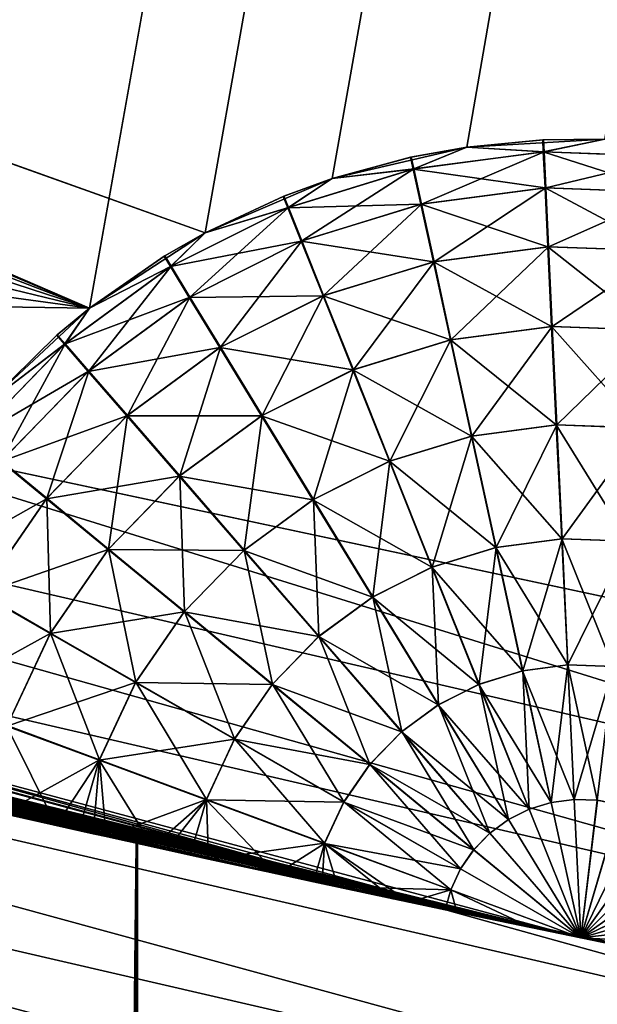
# Model space of a CAD drawing. Extents: x -23 to 23, y -132 to 23.
# Drawn here: x -5 to -5, y -22 to -21 of the extents above; entities that cross this region are included whole.
import ezdxf

# ---------------------------------------------------------------- set-up
doc = ezdxf.new("R2010")
doc.units = 0
doc.header["$MEASUREMENT"] = 0
for name, color, linetype in [('L1', 7, 'Continuous'), ('L4', 7, 'Continuous'), ('L5', 7, 'Continuous')]:
    doc.layers.add(name, color=color, linetype=linetype)

msp = doc.modelspace()

# ---------------------------------------------------------------- linework, layer by layer
at = {"layer": 'L1', "color": 7}
for points in [[(-7.179811, -21.32362, 86.4477), (-6.2029, -21.628, 87.39233), (-4.594156, -22.0259, 80.12562)], [(-4.594156, -22.0259, 80.12562), (-6.2029, -21.628, 72.60767), (-7.179811, -21.32362, 86.4477)], [(-4.594156, -22.0259, 80.12562), (-6.2029, -21.628, 87.39233), (-5.535688, -21.80832, 87.90434)], [(-4.594156, -22.0259, 80.12562), (-5.535197, -21.80844, 72.09531), (-6.2029, -21.628, 72.60767)], [(-5.436039, -83.45182, 87.97321), (-4.825, -21.97648, 88.35715), (-5.535688, -21.80832, 87.90434)], [(-4.594156, -22.0259, 80.12562), (-5.535688, -21.80832, 87.90434), (-4.825, -21.97648, 88.35715)], [(-5.436039, -83.45182, 72.0268), (-5.535197, -21.80844, 72.09531), (-4.825844, -21.9763, 71.64334)], [(-4.825844, -21.9763, 71.64334), (-5.535197, -21.80844, 72.09531), (-4.594156, -22.0259, 80.12562)], [(-5.436039, -83.45182, 72.0268), (-4.825844, -21.9763, 71.64334), (-4.825, -83.45182, 71.64286)], [(-4.825, -83.45182, 88.35715), (-4.825, -21.97648, 88.35715), (-5.436039, -83.45182, 87.97321)], [(-4.825, -83.45182, 71.64286), (-4.825844, -21.9763, 71.64334), (-4.361959, -22.07306, 71.39211)], [(-4.361959, -22.07306, 71.39211), (-4.825844, -21.9763, 71.64334), (-4.594156, -22.0259, 80.12562)], [(-4.825, -83.45182, 88.35715), (-4.361959, -22.07306, 88.60789), (-4.825, -21.97648, 88.35715)], [(-4.361959, -22.07306, 88.60789), (-4.594156, -22.0259, 80.12562), (-4.825, -21.97648, 88.35715)], [(-4.361959, -22.07306, 88.60789), (-4.361959, -22.07306, 71.39211), (-4.594156, -22.0259, 80.12562)], [(-4.825, -83.45182, 71.64286), (-4.361959, -22.07306, 71.39211), (-4.186978, -83.45182, 71.30565)], [(-4.186978, -83.45182, 88.69435), (-4.361959, -22.07306, 88.60789), (-4.825, -83.45182, 88.35715)]]:
    msp.add_3dface(points, dxfattribs=at)
at = {"layer": 'L4', "color": 7}
for points in [[(-6.763074, -21.8236, 102.9256), (-8.382646, -21.25689, 102.9281), (0, 0.101537, 103.0213)], [(0, 0.101537, 103.0213), (-5.10568, -22.2677, 102.9237), (-6.763074, -21.8236, 102.9256)], [(0, 0.101537, 103.0213), (-3.419733, -22.58669, 102.9223), (-5.10568, -22.2677, 102.9237)], [(-5.830652, -21.51593, 132.4312), (-4.479547, -14.18303, 132.7388), (-6.718085, -21.25524, 132.4324)], [(-5.830652, -21.51593, 132.4312), (-3.382866, -14.4844, 132.7375), (-4.479547, -14.18303, 132.7388)], [(-5.073367, -21.70721, 132.4304), (-3.382866, -14.4844, 132.7375), (-5.830652, -21.51593, 132.4312)], [(-5.073367, -21.70721, 132.4304), (-4.188772, -21.89535, 132.4296), (-3.382866, -14.4844, 132.7375)], [(-5.873367, -21.6732, 132.3954), (-4.219458, -22.0554, 132.3938), (-5.852396, -21.59602, 132.4202)], [(-5.852396, -21.59602, 132.4202), (-4.219458, -22.0554, 132.3938), (-4.204393, -21.97685, 132.4185)], [(-5.852396, -21.59602, 132.4202), (-4.204393, -21.97685, 132.4185), (-5.073367, -21.70721, 132.4304)], [(-5.892977, -21.74531, 132.3577), (-4.233546, -22.12878, 132.356), (-5.873367, -21.6732, 132.3954)], [(-5.873367, -21.6732, 132.3954), (-4.233546, -22.12878, 132.356), (-4.219458, -22.0554, 132.3938)], [(-5.073367, -21.70721, 132.4304), (-4.204393, -21.97685, 132.4185), (-4.188772, -21.89535, 132.4296)], [(-5.910675, -21.81032, 132.308), (-4.246261, -22.19495, 132.3063), (-5.892977, -21.74531, 132.3577)], [(-5.892977, -21.74531, 132.3577), (-4.246261, -22.19495, 132.3063), (-4.233546, -22.12878, 132.356)], [(-5.925966, -21.86642, 132.2477), (-4.257246, -22.25204, 132.246), (-5.910675, -21.81032, 132.308)], [(-5.910675, -21.81032, 132.308), (-4.257246, -22.25204, 132.246), (-4.246261, -22.19495, 132.3063)], [(-5.938422, -21.91202, 132.1786), (-4.266195, -22.29845, 132.1769), (-5.925966, -21.86642, 132.2477)], [(-5.925966, -21.86642, 132.2477), (-4.266195, -22.29845, 132.1769), (-4.257246, -22.25204, 132.246)], [(-5.947692, -21.94585, 132.1026), (-4.272854, -22.33289, 132.1009), (-5.938422, -21.91202, 132.1786)], [(-5.938422, -21.91202, 132.1786), (-4.272854, -22.33289, 132.1009), (-4.266195, -22.29845, 132.1769)], [(-5.953517, -21.96697, 132.0218), (-4.277039, -22.35438, 132.0201), (-5.947692, -21.94585, 132.1026)], [(-5.947692, -21.94585, 132.1026), (-4.277039, -22.35438, 132.0201), (-4.272854, -22.33289, 132.1009)], [(-5.955734, -21.97478, 131.9385), (-4.807596, -22.25449, 131.9372), (-5.953517, -21.96697, 132.0218)], [(-5.953517, -21.96697, 132.0218), (-4.807596, -22.25449, 131.9372), (-4.277039, -22.35438, 132.0201)], [(-5.172426, -22.56146, 103.2277), (-4.807596, -22.25449, 131.9372), (-5.955734, -21.97478, 131.9385)]]:
    msp.add_3dface(points, dxfattribs=at)
at = {"layer": 'L5', "color": 7}
for points in [[(-5.824098, -21.22303, 100), (-4.855068, -21.64161, 100), (2.913447, 21.80623, 100)], [(2.913447, 21.80623), (-4.782507, -21.59445), (-5.824098, -21.22303)], [(2.913447, 21.80623, 100), (-4.855068, -21.64161, 100), (-4.782507, -21.59445, 100)], [(2.913447, 21.80623, 100), (-4.782507, -21.59445, 100), (-4.7029, -21.56051, 100)], [(2.913447, 21.80623), (-4.7029, -21.56051), (-4.782507, -21.59445)], [(2.913447, 21.80623, 100), (-4.7029, -21.56051, 100), (-4.618633, -21.5408, 100)], [(-4.618633, -21.5408), (-4.7029, -21.56051), (2.913447, 21.80623)], [(-4.618633, -21.5408, 100), (-4.53223, -21.53592, 100), (2.913447, 21.80623, 100)], [(2.913447, 21.80623), (-4.53223, -21.53592), (-4.618633, -21.5408)], [(-4.855068, -21.64161, 100), (-5.824098, -21.22303, 100), (-5.749505, -21.2669, 100)], [(-5.824098, -21.22303), (-4.782507, -21.59445), (-4.855068, -21.64161)], [(-5.824098, -21.22303), (-4.855068, -21.64161), (-4.91841, -21.70058)], [(-5.749505, -21.2669, 100), (-5.683594, -21.32298, 100), (-4.855068, -21.64161, 100)], [(-4.855068, -21.64161, 100), (-5.683594, -21.32298, 100), (-5.62834, -21.38959, 100)], [(-4.547331, -22.03569, 89), (-4.624979, -22.01953, 89.00633), (-7.088438, -21.35425, 72.84023)], [(-7.088438, -21.35425, 72.84023), (-4.624979, -22.01953, 89.00633), (-4.63233, -22.01798, 89.00759)], [(-7.088438, -21.35425, 72.84023), (-4.63233, -22.01798, 89.00759), (-4.699496, -22.00374, 89.02479)], [(-4.699496, -22.00374, 89.02479), (-4.709265, -22.00166, 89.02817), (-7.088438, -21.35425, 72.84023)], [(-7.088438, -21.35425, 72.84023), (-4.709265, -22.00166, 89.02817), (-4.780385, -21.98631, 89.0604)], [(-7.088438, -21.35425, 72.84023), (-4.780385, -21.98631, 89.0604), (-5.583543, -21.79619, 88.3345)], [(-7.088438, -21.35425, 72.84023), (-6.226426, -21.62132, 71.96064), (-4.547331, -22.03569, 89)], [(-4.855068, -21.64161, 100), (-5.62834, -21.38959, 100), (-5.5854, -21.46473, 100)], [(-5.556058, -21.54614, 100), (-4.855068, -21.64161, 100), (-5.5854, -21.46473, 100)], [(-4.618633, -21.5408, 100), (-4.570687, -21.53624, 89.5), (-4.53223, -21.53592, 100)], [(-4.571118, -21.53626, 70.5), (-4.618633, -21.5408), (-4.53223, -21.53592, 70.5)], [(-4.53223, -21.53592, 70.5), (-4.618633, -21.5408), (-4.53223, -21.53592)], [(-4.618633, -21.5408, 100), (-4.618633, -21.5408, 89.5), (-4.570687, -21.53624, 89.5)], [(-4.570687, -21.53624, 89.5), (-4.618633, -21.5408, 89.5), (-4.570332, -21.54383, 89.41317)], [(-4.618633, -21.5408, 70.5), (-4.618633, -21.5408), (-4.571118, -21.53626, 70.5)], [(-4.618633, -21.5408, 70.5), (-4.571118, -21.53626, 70.5), (-4.570757, -21.54385, 70.58682)], [(-4.571118, -21.53626, 70.5), (-4.53223, -21.53592, 70.5), (-4.570757, -21.54385, 70.58682)], [(-4.570757, -21.54385, 70.58682), (-4.53223, -21.53592, 70.5), (-4.48862, -21.5468, 70.58682)], [(-4.570687, -21.53624, 89.5), (-4.53223, -21.53592, 89.5), (-4.53223, -21.53592, 100)], [(-4.53223, -21.53592, 89.5), (-4.570687, -21.53624, 89.5), (-4.570332, -21.54383, 89.41317)], [(-4.488198, -21.54685, 89.41317), (-4.53223, -21.53592, 89.5), (-4.570332, -21.54383, 89.41317)], [(-4.7029, -21.56051, 100), (-4.653438, -21.54708, 89.5), (-4.618633, -21.5408, 100)], [(-4.653859, -21.54717, 70.5), (-4.7029, -21.56051), (-4.618633, -21.5408, 70.5)], [(-4.618633, -21.5408, 70.5), (-4.7029, -21.56051), (-4.618633, -21.5408)], [(-4.653859, -21.54717, 70.5), (-4.618633, -21.5408, 70.5), (-4.652241, -21.55459, 70.58682)], [(-4.653438, -21.54708, 89.5), (-4.618633, -21.5408, 89.5), (-4.618633, -21.5408, 100)], [(-4.618633, -21.5408, 89.5), (-4.653438, -21.54708, 89.5), (-4.651826, -21.55451, 89.41317)], [(-4.652241, -21.55459, 70.58682), (-4.618633, -21.5408, 70.5), (-4.570757, -21.54385, 70.58682)], [(-4.652241, -21.55459, 70.58682), (-4.570757, -21.54385, 70.58682), (-4.569684, -21.56638, 70.67101)], [(-4.570332, -21.54383, 89.41317), (-4.618633, -21.5408, 89.5), (-4.651826, -21.55451, 89.41317)], [(-4.570332, -21.54383, 89.41317), (-4.651826, -21.55451, 89.41317), (-4.647039, -21.57655, 89.32899)], [(-4.569279, -21.56636, 89.32899), (-4.570332, -21.54383, 89.41317), (-4.647039, -21.57655, 89.32899)], [(-4.570757, -21.54385, 70.58682), (-4.48862, -21.5468, 70.58682), (-4.49131, -21.5692, 70.67101)], [(-4.569684, -21.56638, 70.67101), (-4.570757, -21.54385, 70.58682), (-4.49131, -21.5692, 70.67101)], [(-4.488198, -21.54685, 89.41317), (-4.570332, -21.54383, 89.41317), (-4.569279, -21.56636, 89.32899)], [(-5.541194, -21.6314, 100), (-4.855068, -21.64161, 100), (-5.556058, -21.54614, 100)], [(-4.7029, -21.56051, 100), (-4.7029, -21.56051, 89.5), (-4.653438, -21.54708, 89.5)], [(-4.653438, -21.54708, 89.5), (-4.7029, -21.56051, 89.5), (-4.651826, -21.55451, 89.41317)], [(-4.7029, -21.56051, 70.5), (-4.7029, -21.56051), (-4.653859, -21.54717, 70.5)], [(-4.7029, -21.56051, 70.5), (-4.653859, -21.54717, 70.5), (-4.652241, -21.55459, 70.58682)], [(-4.490907, -21.56925, 89.32899), (-4.488198, -21.54685, 89.41317), (-4.569279, -21.56636, 89.32899)], [(-4.730802, -21.57875, 70.58682), (-4.7029, -21.56051, 70.5), (-4.652241, -21.55459, 70.58682)], [(-4.730802, -21.57875, 70.58682), (-4.652241, -21.55459, 70.58682), (-4.647435, -21.57664, 70.67101)], [(-4.651826, -21.55451, 89.41317), (-4.7029, -21.56051, 89.5), (-4.730408, -21.57859, 89.41317)], [(-4.651826, -21.55451, 89.41317), (-4.730408, -21.57859, 89.41317), (-4.722022, -21.59953, 89.32899)], [(-4.647039, -21.57655, 89.32899), (-4.651826, -21.55451, 89.41317), (-4.722022, -21.59953, 89.32899)], [(-4.647435, -21.57664, 70.67101), (-4.652241, -21.55459, 70.58682), (-4.569684, -21.56638, 70.67101)], [(-4.782507, -21.59445, 100), (-4.733232, -21.57154, 89.5), (-4.7029, -21.56051, 100)], [(-4.733633, -21.5717, 70.5), (-4.782507, -21.59445), (-4.7029, -21.56051, 70.5)], [(-4.7029, -21.56051, 70.5), (-4.782507, -21.59445), (-4.7029, -21.56051)], [(-4.733633, -21.5717, 70.5), (-4.7029, -21.56051, 70.5), (-4.730802, -21.57875, 70.58682)], [(-4.733232, -21.57154, 89.5), (-4.7029, -21.56051, 89.5), (-4.7029, -21.56051, 100)], [(-4.7029, -21.56051, 89.5), (-4.733232, -21.57154, 89.5), (-4.730408, -21.57859, 89.41317)], [(-4.647435, -21.57664, 70.67101), (-4.569684, -21.56638, 70.67101), (-4.567931, -21.60317, 70.75)], [(-4.569279, -21.56636, 89.32899), (-4.647039, -21.57655, 89.32899), (-4.639222, -21.61254, 89.25)], [(-4.567558, -21.60315, 89.25), (-4.569279, -21.56636, 89.32899), (-4.639222, -21.61254, 89.25)], [(-4.569684, -21.56638, 70.67101), (-4.49131, -21.5692, 70.67101), (-4.495701, -21.60577, 70.75)], [(-4.567931, -21.60317, 70.75), (-4.569684, -21.56638, 70.67101), (-4.495701, -21.60577, 70.75)], [(-4.490907, -21.56925, 89.32899), (-4.569279, -21.56636, 89.32899), (-4.567558, -21.60315, 89.25)], [(-4.782507, -21.59445, 100), (-4.782507, -21.59445, 89.5), (-4.733232, -21.57154, 89.5)], [(-4.733232, -21.57154, 89.5), (-4.782507, -21.59445, 89.5), (-4.730408, -21.57859, 89.41317)], [(-4.782507, -21.59445, 70.5), (-4.782507, -21.59445), (-4.733633, -21.5717, 70.5)], [(-4.782507, -21.59445, 70.5), (-4.733633, -21.5717, 70.5), (-4.730802, -21.57875, 70.58682)], [(-4.495331, -21.60581, 89.25), (-4.490907, -21.56925, 89.32899), (-4.567558, -21.60315, 89.25)], [(-4.804252, -21.61563, 70.58682), (-4.782507, -21.59445, 70.5), (-4.730802, -21.57875, 70.58682)], [(-4.804252, -21.61563, 70.58682), (-4.730802, -21.57875, 70.58682), (-4.722397, -21.59968, 70.67101)], [(-4.730408, -21.57859, 89.41317), (-4.782507, -21.59445, 89.5), (-4.80389, -21.61541, 89.41317)], [(-4.730408, -21.57859, 89.41317), (-4.80389, -21.61541, 89.41317), (-4.792137, -21.63466, 89.32899)], [(-4.722022, -21.59953, 89.32899), (-4.730408, -21.57859, 89.41317), (-4.792137, -21.63466, 89.32899)], [(-4.722397, -21.59968, 70.67101), (-4.730802, -21.57875, 70.58682), (-4.647435, -21.57664, 70.67101)], [(-4.722397, -21.59968, 70.67101), (-4.647435, -21.57664, 70.67101), (-4.639587, -21.61262, 70.75)], [(-4.647039, -21.57655, 89.32899), (-4.722022, -21.59953, 89.32899), (-4.708326, -21.63372, 89.25)], [(-4.639222, -21.61254, 89.25), (-4.647039, -21.57655, 89.32899), (-4.708326, -21.63372, 89.25)], [(-4.639587, -21.61262, 70.75), (-4.647435, -21.57664, 70.67101), (-4.567931, -21.60317, 70.75)], [(-4.855068, -21.64161, 100), (-4.807848, -21.60892, 89.5), (-4.782507, -21.59445, 100)], [(-4.808215, -21.60915, 70.5), (-4.855068, -21.64161), (-4.782507, -21.59445, 70.5)], [(-4.782507, -21.59445, 70.5), (-4.855068, -21.64161), (-4.782507, -21.59445)], [(-4.808215, -21.60915, 70.5), (-4.782507, -21.59445, 70.5), (-4.804252, -21.61563, 70.58682)], [(-4.807848, -21.60892, 89.5), (-4.782507, -21.59445, 89.5), (-4.782507, -21.59445, 100)], [(-4.782507, -21.59445, 89.5), (-4.807848, -21.60892, 89.5), (-4.80389, -21.61541, 89.41317)], [(-4.792482, -21.63487, 70.67101), (-4.804252, -21.61563, 70.58682), (-4.722397, -21.59968, 70.67101)], [(-4.792482, -21.63487, 70.67101), (-4.722397, -21.59968, 70.67101), (-4.708673, -21.63386, 70.75)], [(-4.722022, -21.59953, 89.32899), (-4.792137, -21.63466, 89.32899), (-4.772945, -21.6661, 89.25)], [(-4.708326, -21.63372, 89.25), (-4.722022, -21.59953, 89.32899), (-4.772945, -21.6661, 89.25)], [(-4.708673, -21.63386, 70.75), (-4.722397, -21.59968, 70.67101), (-4.639587, -21.61262, 70.75)], [(-4.639587, -21.61262, 70.75), (-4.567931, -21.60317, 70.75), (-4.565553, -21.6531, 70.8214)], [(-4.567558, -21.60315, 89.25), (-4.639222, -21.61254, 89.25), (-4.628614, -21.6614, 89.17861)], [(-4.565223, -21.65309, 89.17861), (-4.567558, -21.60315, 89.25), (-4.628614, -21.6614, 89.17861)], [(-4.567931, -21.60317, 70.75), (-4.495701, -21.60577, 70.75), (-4.501662, -21.6554, 70.8214)], [(-4.565553, -21.6531, 70.8214), (-4.567931, -21.60317, 70.75), (-4.501662, -21.6554, 70.8214)], [(-4.495331, -21.60581, 89.25), (-4.567558, -21.60315, 89.25), (-4.565223, -21.65309, 89.17861)], [(-4.501334, -21.65544, 89.17861), (-4.495331, -21.60581, 89.25), (-4.565223, -21.65309, 89.17861)], [(-4.855068, -21.64161, 100), (-4.855068, -21.64161, 89.5), (-4.807848, -21.60892, 89.5)], [(-4.807848, -21.60892, 89.5), (-4.855068, -21.64161, 89.5), (-4.80389, -21.61541, 89.41317)], [(-4.855068, -21.64161, 70.5), (-4.855068, -21.64161), (-4.808215, -21.60915, 70.5)], [(-4.855068, -21.64161, 70.5), (-4.808215, -21.60915, 70.5), (-4.804252, -21.61563, 70.58682)], [(-4.870544, -21.66422, 70.58682), (-4.855068, -21.64161, 70.5), (-4.804252, -21.61563, 70.58682)], [(-4.870544, -21.66422, 70.58682), (-4.804252, -21.61563, 70.58682), (-4.792482, -21.63487, 70.67101)], [(-4.80389, -21.61541, 89.41317), (-4.855068, -21.64161, 89.5), (-4.870223, -21.66394, 89.41317)], [(-4.80389, -21.61541, 89.41317), (-4.870223, -21.66394, 89.41317), (-4.855431, -21.68097, 89.32899)], [(-4.792137, -21.63466, 89.32899), (-4.80389, -21.61541, 89.41317), (-4.855431, -21.68097, 89.32899)], [(-4.708673, -21.63386, 70.75), (-4.639587, -21.61262, 70.75), (-4.628937, -21.66147, 70.8214)], [(-4.639222, -21.61254, 89.25), (-4.708326, -21.63372, 89.25), (-4.68974, -21.68013, 89.17861)], [(-4.628614, -21.6614, 89.17861), (-4.639222, -21.61254, 89.25), (-4.68974, -21.68013, 89.17861)], [(-4.628937, -21.66147, 70.8214), (-4.639587, -21.61262, 70.75), (-4.565553, -21.6531, 70.8214)], [(-4.547331, -22.03569, 89), (-6.226426, -21.62132, 71.96064), (-6.203907, -21.62779, 71.96984)], [(-4.547331, -22.03569, 89), (-6.203907, -21.62779, 71.96984), (-6.154923, -21.64179, 71.98537)], [(-5.541194, -21.6314, 100), (-4.91841, -21.70058, 100), (-4.855068, -21.64161, 100)], [(-4.855737, -21.68123, 70.67101), (-4.870544, -21.66422, 70.58682), (-4.792482, -21.63487, 70.67101)], [(-4.855737, -21.68123, 70.67101), (-4.792482, -21.63487, 70.67101), (-4.773264, -21.6663, 70.75)], [(-4.792137, -21.63466, 89.32899), (-4.855431, -21.68097, 89.32899), (-4.831278, -21.70878, 89.25)], [(-4.772945, -21.6661, 89.25), (-4.792137, -21.63466, 89.32899), (-4.831278, -21.70878, 89.25)], [(-4.773264, -21.6663, 70.75), (-4.792482, -21.63487, 70.67101), (-4.708673, -21.63386, 70.75)], [(-4.773264, -21.6663, 70.75), (-4.708673, -21.63386, 70.75), (-4.690046, -21.68025, 70.8214)], [(-4.708326, -21.63372, 89.25), (-4.772945, -21.6661, 89.25), (-4.746899, -21.70877, 89.17861)], [(-4.68974, -21.68013, 89.17861), (-4.708326, -21.63372, 89.25), (-4.746899, -21.70877, 89.17861)], [(-4.690046, -21.68025, 70.8214), (-4.708673, -21.63386, 70.75), (-4.628937, -21.66147, 70.8214)], [(-6.154923, -21.64179, 71.98537), (-6.145029, -21.6446, 71.9878), (-4.547331, -22.03569, 89)], [(-4.91841, -21.70058, 100), (-4.875205, -21.6582, 89.5), (-4.855068, -21.64161, 100)], [(-4.87553, -21.65849, 70.5), (-4.91841, -21.70058), (-4.855068, -21.64161, 70.5)], [(-4.855068, -21.64161, 70.5), (-4.91841, -21.70058), (-4.855068, -21.64161)], [(-4.87553, -21.65849, 70.5), (-4.855068, -21.64161, 70.5), (-4.870544, -21.66422, 70.58682)], [(-4.875205, -21.6582, 89.5), (-4.855068, -21.64161, 89.5), (-4.855068, -21.64161, 100)], [(-4.855068, -21.64161, 89.5), (-4.875205, -21.6582, 89.5), (-4.870223, -21.66394, 89.41317)], [(-4.547331, -22.03569, 89), (-6.145029, -21.6446, 71.9878), (-6.122941, -21.65086, 71.9924)], [(-4.547331, -22.03569, 89), (-6.122941, -21.65086, 71.9924), (-6.070106, -21.66573, 71.99898)], [(-4.628937, -21.66147, 70.8214), (-4.565553, -21.6531, 70.8214), (-4.562621, -21.71466, 70.88302)], [(-4.565223, -21.65309, 89.17861), (-4.628614, -21.6614, 89.17861), (-4.615535, -21.72162, 89.11698)], [(-4.562344, -21.71465, 89.11698), (-4.565223, -21.65309, 89.17861), (-4.615535, -21.72162, 89.11698)], [(-4.565553, -21.6531, 70.8214), (-4.501662, -21.6554, 70.8214), (-4.50901, -21.71659, 70.88302)], [(-4.562621, -21.71466, 70.88302), (-4.565553, -21.6531, 70.8214), (-4.50901, -21.71659, 70.88302)], [(-4.501334, -21.65544, 89.17861), (-4.565223, -21.65309, 89.17861), (-4.562344, -21.71465, 89.11698)], [(-4.91841, -21.70058, 100), (-4.91841, -21.70058, 89.5), (-4.875205, -21.6582, 89.5)], [(-4.875205, -21.6582, 89.5), (-4.91841, -21.70058, 89.5), (-4.870223, -21.66394, 89.41317)], [(-4.91841, -21.70058, 70.5), (-4.91841, -21.70058), (-4.87553, -21.65849, 70.5)], [(-4.91841, -21.70058, 70.5), (-4.87553, -21.65849, 70.5), (-4.870544, -21.66422, 70.58682)], [(-4.508735, -21.71662, 89.11698), (-4.501334, -21.65544, 89.17861), (-4.562344, -21.71465, 89.11698)], [(-6.070106, -21.66573, 71.99898), (-6.039348, -21.67432, 72), (-4.547331, -22.03569, 89)], [(-4.92783, -21.72315, 70.58682), (-4.91841, -21.70058, 70.5), (-4.870544, -21.66422, 70.58682)], [(-4.92783, -21.72315, 70.58682), (-4.870544, -21.66422, 70.58682), (-4.855737, -21.68123, 70.67101)], [(-4.870223, -21.66394, 89.41317), (-4.91841, -21.70058, 89.5), (-4.927561, -21.72282, 89.41317)], [(-4.870223, -21.66394, 89.41317), (-4.927561, -21.72282, 89.41317), (-4.910142, -21.73716, 89.32899)], [(-4.855431, -21.68097, 89.32899), (-4.870223, -21.66394, 89.41317), (-4.910142, -21.73716, 89.32899)], [(-4.831559, -21.70902, 70.75), (-4.855737, -21.68123, 70.67101), (-4.773264, -21.6663, 70.75)], [(-4.831559, -21.70902, 70.75), (-4.773264, -21.6663, 70.75), (-4.74718, -21.70894, 70.8214)], [(-4.772945, -21.6661, 89.25), (-4.831278, -21.70878, 89.25), (-4.798497, -21.74652, 89.17861)], [(-4.746899, -21.70877, 89.17861), (-4.772945, -21.6661, 89.25), (-4.798497, -21.74652, 89.17861)], [(-4.74718, -21.70894, 70.8214), (-4.773264, -21.6663, 70.75), (-4.690046, -21.68025, 70.8214)], [(-4.690046, -21.68025, 70.8214), (-4.628937, -21.66147, 70.8214), (-4.615807, -21.72168, 70.88302)], [(-4.628614, -21.6614, 89.17861), (-4.68974, -21.68013, 89.17861), (-4.666826, -21.73734, 89.11698)], [(-4.615535, -21.72162, 89.11698), (-4.628614, -21.6614, 89.17861), (-4.666826, -21.73734, 89.11698)], [(-4.615807, -21.72168, 70.88302), (-4.628937, -21.66147, 70.8214), (-4.562621, -21.71466, 70.88302)], [(-4.547331, -22.03569, 89), (-6.039348, -21.67432, 72), (-5.962909, -21.69548, 71.99367)], [(-4.910399, -21.73747, 70.67101), (-4.92783, -21.72315, 70.58682), (-4.855737, -21.68123, 70.67101)], [(-4.910399, -21.73747, 70.67101), (-4.855737, -21.68123, 70.67101), (-4.831559, -21.70902, 70.75)], [(-4.855431, -21.68097, 89.32899), (-4.910142, -21.73716, 89.32899), (-4.8817, -21.76056, 89.25)], [(-4.831278, -21.70878, 89.25), (-4.855431, -21.68097, 89.32899), (-4.8817, -21.76056, 89.25)], [(-4.74718, -21.70894, 70.8214), (-4.690046, -21.68025, 70.8214), (-4.667084, -21.73744, 70.88302)], [(-4.68974, -21.68013, 89.17861), (-4.746899, -21.70877, 89.17861), (-4.714788, -21.76137, 89.11698)], [(-4.666826, -21.73734, 89.11698), (-4.68974, -21.68013, 89.17861), (-4.714788, -21.76137, 89.11698)], [(-4.667084, -21.73744, 70.88302), (-4.690046, -21.68025, 70.8214), (-4.615807, -21.72168, 70.88302)], [(-4.547331, -22.03569, 89), (-5.962909, -21.69548, 71.99367), (-5.955665, -21.69747, 71.9924)], [(-5.955665, -21.69747, 71.9924), (-5.889428, -21.71554, 71.97521), (-4.547331, -22.03569, 89)], [(-4.881937, -21.76085, 70.75), (-4.910399, -21.73747, 70.67101), (-4.831559, -21.70902, 70.75)], [(-4.881937, -21.76085, 70.75), (-4.831559, -21.70902, 70.75), (-4.798746, -21.74674, 70.8214)], [(-4.831278, -21.70878, 89.25), (-4.8817, -21.76056, 89.25), (-4.843097, -21.79232, 89.17861)], [(-4.798497, -21.74652, 89.17861), (-4.831278, -21.70878, 89.25), (-4.843097, -21.79232, 89.17861)], [(-4.798746, -21.74674, 70.8214), (-4.831559, -21.70902, 70.75), (-4.74718, -21.70894, 70.8214)], [(-4.798746, -21.74674, 70.8214), (-4.74718, -21.70894, 70.8214), (-4.715024, -21.76152, 70.88302)], [(-4.746899, -21.70877, 89.17861), (-4.798497, -21.74652, 89.17861), (-4.758084, -21.79305, 89.11698)], [(-4.714788, -21.76137, 89.11698), (-4.746899, -21.70877, 89.17861), (-4.758084, -21.79305, 89.11698)], [(-4.715024, -21.76152, 70.88302), (-4.74718, -21.70894, 70.8214), (-4.667084, -21.73744, 70.88302)], [(-4.547331, -22.03569, 89), (-5.889428, -21.71554, 71.97521), (-5.879786, -21.71815, 71.97183)], [(-4.615807, -21.72168, 70.88302), (-4.562621, -21.71466, 70.88302), (-4.559225, -21.78598, 70.93301)], [(-4.562344, -21.71465, 89.11698), (-4.615535, -21.72162, 89.11698), (-4.600385, -21.79139, 89.06699)], [(-4.559009, -21.78597, 89.06699), (-4.562344, -21.71465, 89.11698), (-4.600385, -21.79139, 89.06699)], [(-4.562621, -21.71466, 70.88302), (-4.50901, -21.71659, 70.88302), (-4.517523, -21.78748, 70.93301)], [(-4.559225, -21.78598, 70.93301), (-4.562621, -21.71466, 70.88302), (-4.517523, -21.78748, 70.93301)], [(-4.508735, -21.71662, 89.11698), (-4.562344, -21.71465, 89.11698), (-4.559009, -21.78597, 89.06699)], [(-4.517309, -21.7875, 89.06699), (-4.508735, -21.71662, 89.11698), (-4.559009, -21.78597, 89.06699)], [(-4.547331, -22.03569, 89), (-5.879786, -21.71815, 71.97183), (-5.809527, -21.73705, 71.9396)], [(-4.667084, -21.73744, 70.88302), (-4.615807, -21.72168, 70.88302), (-4.600596, -21.79143, 70.93301)], [(-4.615535, -21.72162, 89.11698), (-4.666826, -21.73734, 89.11698), (-4.640282, -21.80362, 89.06699)], [(-4.600385, -21.79139, 89.06699), (-4.615535, -21.72162, 89.11698), (-4.640282, -21.80362, 89.06699)], [(-4.600596, -21.79143, 70.93301), (-4.615807, -21.72168, 70.88302), (-4.559225, -21.78598, 70.93301)], [(-5.809527, -21.73705, 71.9396), (-5.798153, -21.74009, 71.93302), (-4.547331, -22.03569, 89)], [(-4.547331, -22.03569, 89), (-5.798153, -21.74009, 71.93302), (-5.745956, -21.75394, 71.89696)], [(-4.954946, -21.80201, 70.67101), (-4.910399, -21.73747, 70.67101), (-4.881937, -21.76085, 70.75)], [(-4.8817, -21.76056, 89.25), (-4.910142, -21.73716, 89.32899), (-4.922805, -21.82001, 89.25)], [(-4.715024, -21.76152, 70.88302), (-4.667084, -21.73744, 70.88302), (-4.640482, -21.8037, 70.93301)], [(-4.666826, -21.73734, 89.11698), (-4.714788, -21.76137, 89.11698), (-4.67759, -21.82231, 89.06699)], [(-4.640282, -21.80362, 89.06699), (-4.666826, -21.73734, 89.11698), (-4.67759, -21.82231, 89.06699)], [(-4.640482, -21.8037, 70.93301), (-4.667084, -21.73744, 70.88302), (-4.600596, -21.79143, 70.93301)], [(-4.798746, -21.74674, 70.8214), (-4.843307, -21.79258, 70.8214), (-4.881937, -21.76085, 70.75)], [(-4.798746, -21.74674, 70.8214), (-4.758293, -21.79323, 70.88302), (-4.843307, -21.79258, 70.8214)], [(-4.798497, -21.74652, 89.17861), (-4.843097, -21.79232, 89.17861), (-4.795508, -21.83148, 89.11698)], [(-4.715024, -21.76152, 70.88302), (-4.758293, -21.79323, 70.88302), (-4.798746, -21.74674, 70.8214)], [(-4.758084, -21.79305, 89.11698), (-4.798497, -21.74652, 89.17861), (-4.795508, -21.83148, 89.11698)], [(-4.547331, -22.03569, 89), (-5.745956, -21.75394, 71.89696), (-5.737939, -21.75606, 71.89047)], [(-5.737939, -21.75606, 71.89047), (-5.681841, -21.77078, 71.83599), (-4.547331, -22.03569, 89)], [(-4.881937, -21.76085, 70.75), (-4.922991, -21.82033, 70.75), (-4.954946, -21.80201, 70.67101)], [(-4.881937, -21.76085, 70.75), (-4.843307, -21.79258, 70.8214), (-4.922991, -21.82033, 70.75)], [(-4.8817, -21.76056, 89.25), (-4.922805, -21.82001, 89.25), (-4.879458, -21.84491, 89.17861)], [(-4.843097, -21.79232, 89.17861), (-4.8817, -21.76056, 89.25), (-4.879458, -21.84491, 89.17861)], [(-4.715024, -21.76152, 70.88302), (-4.677773, -21.82242, 70.93301), (-4.758293, -21.79323, 70.88302)], [(-4.714788, -21.76137, 89.11698), (-4.758084, -21.79305, 89.11698), (-4.711268, -21.84695, 89.06699)], [(-4.640482, -21.8037, 70.93301), (-4.677773, -21.82242, 70.93301), (-4.715024, -21.76152, 70.88302)], [(-4.67759, -21.82231, 89.06699), (-4.714788, -21.76137, 89.11698), (-4.711268, -21.84695, 89.06699)], [(-4.547331, -22.03569, 89), (-5.681841, -21.77078, 71.83599), (-5.66952, -21.77399, 71.82139)], [(-4.547331, -22.03569, 89), (-5.66952, -21.77399, 71.82139), (-4.547331, -22.03569, 71)], [(-4.547331, -22.03569, 71), (-5.66952, -21.77399, 71.82139), (-5.635418, -21.78284, 71.77398)], [(-4.547331, -22.03569, 71), (-5.635418, -21.78284, 71.77398), (-5.629922, -21.78426, 71.76511)], [(-5.594388, -21.79341, 71.69449), (-4.547331, -22.03569, 71), (-5.629922, -21.78426, 71.76511)], [(-4.600596, -21.79143, 70.93301), (-4.559225, -21.78598, 70.93301), (-4.555467, -21.86488, 70.96985)], [(-4.559009, -21.78597, 89.06699), (-4.600385, -21.79139, 89.06699), (-4.583622, -21.86858, 89.03015)], [(-4.555319, -21.86487, 89.03015), (-4.559009, -21.78597, 89.06699), (-4.583622, -21.86858, 89.03015)], [(-4.559225, -21.78598, 70.93301), (-4.517523, -21.78748, 70.93301), (-4.526941, -21.8659, 70.96985)], [(-4.555467, -21.86488, 70.96985), (-4.559225, -21.78598, 70.93301), (-4.526941, -21.8659, 70.96985)], [(-4.517309, -21.7875, 89.06699), (-4.559009, -21.78597, 89.06699), (-4.555319, -21.86487, 89.03015)], [(-4.526795, -21.86592, 89.03015), (-4.517309, -21.7875, 89.06699), (-4.555319, -21.86487, 89.03015)], [(-4.578603, -22.02922, 70.99898), (-4.547331, -22.03569, 71), (-5.594388, -21.79341, 71.69449)], [(-4.806594, -21.9806, 70.92397), (-5.594388, -21.79341, 71.69449), (-5.585452, -21.7957, 71.67101)], [(-4.806594, -21.9806, 70.92397), (-4.737588, -21.99557, 70.96064), (-5.594388, -21.79341, 71.69449)], [(-5.594388, -21.79341, 71.69449), (-4.737588, -21.99557, 70.96064), (-4.71468, -22.0005, 70.96985)], [(-5.594388, -21.79341, 71.69449), (-4.71468, -22.0005, 70.96985), (-4.664856, -22.01111, 70.98537)], [(-4.664856, -22.01111, 70.98537), (-4.654793, -22.01324, 70.9878), (-5.594388, -21.79341, 71.69449)], [(-5.594388, -21.79341, 71.69449), (-4.654793, -22.01324, 70.9878), (-4.63233, -22.01798, 70.9924)], [(-5.594388, -21.79341, 71.69449), (-4.63233, -22.01798, 70.9924), (-4.578603, -22.02922, 70.99898)], [(-5.570423, -21.79955, 71.62011), (-4.861621, -21.96849, 70.88302), (-5.585452, -21.7957, 71.67101)], [(-5.585452, -21.7957, 71.67101), (-4.861621, -21.96849, 70.88302), (-4.815277, -21.9787, 70.91828)], [(-5.585452, -21.7957, 71.67101), (-4.815277, -21.9787, 70.91828), (-4.806594, -21.9806, 70.92397)], [(-4.844639, -21.97224, 89.10304), (-4.852736, -21.97046, 89.10953), (-5.583543, -21.79619, 88.3345)], [(-4.852736, -21.97046, 89.10953), (-5.580262, -21.79703, 88.34449), (-5.583543, -21.79619, 88.3345)], [(-5.583543, -21.79619, 88.3345), (-4.780385, -21.98631, 89.0604), (-4.791888, -21.98381, 89.06699)], [(-5.583543, -21.79619, 88.3345), (-4.791888, -21.98381, 89.06699), (-4.844639, -21.97224, 89.10304)], [(-4.843307, -21.79258, 70.8214), (-4.879622, -21.8452, 70.8214), (-4.922991, -21.82033, 70.75)], [(-4.843307, -21.79258, 70.8214), (-4.795684, -21.8317, 70.88302), (-4.879622, -21.8452, 70.8214)], [(-4.843097, -21.79232, 89.17861), (-4.879458, -21.84491, 89.17861), (-4.826019, -21.87561, 89.11698)], [(-4.758293, -21.79323, 70.88302), (-4.795684, -21.8317, 70.88302), (-4.843307, -21.79258, 70.8214)], [(-4.795508, -21.83148, 89.11698), (-4.843097, -21.79232, 89.17861), (-4.826019, -21.87561, 89.11698)], [(-4.758293, -21.79323, 70.88302), (-4.711431, -21.84709, 70.93301), (-4.795684, -21.8317, 70.88302)], [(-4.758084, -21.79305, 89.11698), (-4.795508, -21.83148, 89.11698), (-4.740379, -21.87685, 89.06699)], [(-4.677773, -21.82242, 70.93301), (-4.711431, -21.84709, 70.93301), (-4.758293, -21.79323, 70.88302)], [(-4.711268, -21.84695, 89.06699), (-4.758084, -21.79305, 89.11698), (-4.740379, -21.87685, 89.06699)], [(-4.640482, -21.8037, 70.93301), (-4.600596, -21.79143, 70.93301), (-4.583766, -21.86861, 70.96985)], [(-4.600385, -21.79139, 89.06699), (-4.640282, -21.80362, 89.06699), (-4.610913, -21.87694, 89.03015)], [(-4.583622, -21.86858, 89.03015), (-4.600385, -21.79139, 89.06699), (-4.610913, -21.87694, 89.03015)], [(-4.583766, -21.86861, 70.96985), (-4.600596, -21.79143, 70.93301), (-4.555467, -21.86488, 70.96985)], [(-4.852736, -21.97046, 89.10953), (-5.563596, -21.80129, 88.41318), (-5.580262, -21.79703, 88.34449)], [(-5.568072, -21.80015, 71.60985), (-4.875829, -21.96534, 70.87032), (-5.570423, -21.79955, 71.62011)], [(-5.570423, -21.79955, 71.62011), (-4.875829, -21.96534, 70.87032), (-4.861621, -21.96849, 70.88302)], [(-5.563596, -21.80129, 71.58682), (-4.875829, -21.96534, 70.87032), (-5.568072, -21.80015, 71.60985)], [(-5.562372, -21.80161, 88.42067), (-5.563596, -21.80129, 88.41318), (-4.852736, -21.97046, 89.10953)], [(-5.557227, -21.80292, 71.53199), (-4.875829, -21.96534, 70.87032), (-5.563596, -21.80129, 71.58682)], [(-5.556235, -21.80317, 88.5), (-5.562372, -21.80161, 88.42067), (-4.852736, -21.97046, 89.10953)], [(-5.557227, -21.80292, 71.53199), (-4.92902, -21.95347, 70.81234), (-4.875829, -21.96534, 70.87032)], [(-4.852736, -21.97046, 89.10953), (-4.909352, -21.95787, 89.16402), (-5.556235, -21.80317, 88.5)], [(-4.640482, -21.8037, 70.93301), (-4.61105, -21.877, 70.96985), (-4.677773, -21.82242, 70.93301)], [(-4.640282, -21.80362, 89.06699), (-4.67759, -21.82231, 89.06699), (-4.636433, -21.88973, 89.03015)], [(-4.583766, -21.86861, 70.96985), (-4.61105, -21.877, 70.96985), (-4.640482, -21.8037, 70.93301)], [(-4.610913, -21.87694, 89.03015), (-4.640282, -21.80362, 89.06699), (-4.636433, -21.88973, 89.03015)], [(-4.922991, -21.82033, 70.75), (-4.879622, -21.8452, 70.8214), (-4.95358, -21.88582, 70.75)], [(-4.879458, -21.84491, 89.17861), (-4.922805, -21.82001, 89.25), (-4.906564, -21.90281, 89.17861)], [(-4.677773, -21.82242, 70.93301), (-4.636559, -21.88981, 70.96985), (-4.711431, -21.84709, 70.93301)], [(-4.67759, -21.82231, 89.06699), (-4.711268, -21.84695, 89.06699), (-4.659471, -21.90658, 89.03015)], [(-4.61105, -21.877, 70.96985), (-4.636559, -21.88981, 70.96985), (-4.677773, -21.82242, 70.93301)], [(-4.636433, -21.88973, 89.03015), (-4.67759, -21.82231, 89.06699), (-4.659471, -21.90658, 89.03015)], [(-4.795684, -21.8317, 70.88302), (-4.826156, -21.87585, 70.88302), (-4.879622, -21.8452, 70.8214)], [(-4.795684, -21.8317, 70.88302), (-4.740516, -21.87701, 70.93301), (-4.826156, -21.87585, 70.88302)], [(-4.795508, -21.83148, 89.11698), (-4.826019, -21.87561, 89.11698), (-4.764111, -21.91117, 89.06699)], [(-4.711431, -21.84709, 70.93301), (-4.740516, -21.87701, 70.93301), (-4.795684, -21.8317, 70.88302)], [(-4.740379, -21.87685, 89.06699), (-4.795508, -21.83148, 89.11698), (-4.764111, -21.91117, 89.06699)], [(-4.879622, -21.8452, 70.8214), (-4.906679, -21.90312, 70.8214), (-4.95358, -21.88582, 70.75)], [(-4.879622, -21.8452, 70.8214), (-4.826156, -21.87585, 70.88302), (-4.906679, -21.90312, 70.8214)], [(-4.879458, -21.84491, 89.17861), (-4.906564, -21.90281, 89.17861), (-4.848764, -21.92419, 89.11698)], [(-4.826019, -21.87561, 89.11698), (-4.879458, -21.84491, 89.17861), (-4.848764, -21.92419, 89.11698)], [(-4.711431, -21.84709, 70.93301), (-4.659582, -21.90668, 70.96985), (-4.740516, -21.87701, 70.93301)], [(-4.711268, -21.84695, 89.06699), (-4.740379, -21.87685, 89.06699), (-4.679384, -21.92703, 89.03015)], [(-4.636559, -21.88981, 70.96985), (-4.659582, -21.90668, 70.96985), (-4.711431, -21.84709, 70.93301)], [(-4.659471, -21.90658, 89.03015), (-4.711268, -21.84695, 89.06699), (-4.679384, -21.92703, 89.03015)], [(-4.583766, -21.86861, 70.96985), (-4.56583, -21.95086, 70.9924), (-4.61105, -21.877, 70.96985)], [(-4.583622, -21.86858, 89.03015), (-4.610913, -21.87694, 89.03015), (-4.579613, -21.95509, 89.00759)], [(-4.583766, -21.86861, 70.96985), (-4.555467, -21.86488, 70.96985), (-4.551462, -21.94897, 70.9924)], [(-4.551462, -21.94897, 70.9924), (-4.56583, -21.95086, 70.9924), (-4.583766, -21.86861, 70.96985)], [(-4.555319, -21.86487, 89.03015), (-4.583622, -21.86858, 89.03015), (-4.565757, -21.95085, 89.00759)], [(-4.565757, -21.95085, 89.00759), (-4.583622, -21.86858, 89.03015), (-4.579613, -21.95509, 89.00759)], [(-4.551387, -21.94896, 89.00759), (-4.555319, -21.86487, 89.03015), (-4.565757, -21.95085, 89.00759)], [(-4.555467, -21.86488, 70.96985), (-4.526941, -21.8659, 70.96985), (-4.536979, -21.94949, 70.9924)], [(-4.551462, -21.94897, 70.9924), (-4.555467, -21.86488, 70.96985), (-4.536979, -21.94949, 70.9924)], [(-4.526795, -21.86592, 89.03015), (-4.555319, -21.86487, 89.03015), (-4.551387, -21.94896, 89.00759)], [(-4.536905, -21.9495, 89.00759), (-4.526795, -21.86592, 89.03015), (-4.551387, -21.94896, 89.00759)], [(-4.536979, -21.94949, 70.9924), (-4.526941, -21.8659, 70.96985), (-4.522785, -21.95241, 70.9924)], [(-4.826156, -21.87585, 70.88302), (-4.84886, -21.92445, 70.88302), (-4.906679, -21.90312, 70.8214)], [(-4.826156, -21.87585, 70.88302), (-4.764219, -21.91135, 70.93301), (-4.84886, -21.92445, 70.88302)], [(-4.826019, -21.87561, 89.11698), (-4.848764, -21.92419, 89.11698), (-4.781804, -21.94896, 89.06699)], [(-4.740516, -21.87701, 70.93301), (-4.764219, -21.91135, 70.93301), (-4.826156, -21.87585, 70.88302)], [(-4.764111, -21.91117, 89.06699), (-4.826019, -21.87561, 89.11698), (-4.781804, -21.94896, 89.06699)], [(-4.740379, -21.87685, 89.06699), (-4.764111, -21.91117, 89.06699), (-4.695618, -21.95051, 89.03015)], [(-4.679384, -21.92703, 89.03015), (-4.740379, -21.87685, 89.06699), (-4.695618, -21.95051, 89.03015)], [(-4.740516, -21.87701, 70.93301), (-4.679477, -21.92715, 70.96985), (-4.764219, -21.91135, 70.93301)], [(-4.659582, -21.90668, 70.96985), (-4.679477, -21.92715, 70.96985), (-4.740516, -21.87701, 70.93301)], [(-4.61105, -21.877, 70.96985), (-4.579682, -21.95512, 70.9924), (-4.636559, -21.88981, 70.96985)], [(-4.610913, -21.87694, 89.03015), (-4.636433, -21.88973, 89.03015), (-4.59257, -21.96159, 89.00759)], [(-4.56583, -21.95086, 70.9924), (-4.579682, -21.95512, 70.9924), (-4.61105, -21.877, 70.96985)], [(-4.579613, -21.95509, 89.00759), (-4.610913, -21.87694, 89.03015), (-4.59257, -21.96159, 89.00759)], [(-4.636559, -21.88981, 70.96985), (-4.592633, -21.96162, 70.9924), (-4.659582, -21.90668, 70.96985)], [(-4.636433, -21.88973, 89.03015), (-4.659471, -21.90658, 89.03015), (-4.604266, -21.97014, 89.00759)], [(-4.579682, -21.95512, 70.9924), (-4.592633, -21.96162, 70.9924), (-4.636559, -21.88981, 70.96985)], [(-4.59257, -21.96159, 89.00759), (-4.636433, -21.88973, 89.03015), (-4.604266, -21.97014, 89.00759)], [(-4.906679, -21.90312, 70.8214), (-4.875829, -21.96534, 70.87032), (-4.92902, -21.95347, 70.81234)], [(-4.848764, -21.92419, 89.11698), (-4.906564, -21.90281, 89.17861), (-4.909352, -21.95787, 89.16402)], [(-4.906679, -21.90312, 70.8214), (-4.84886, -21.92445, 70.88302), (-4.875829, -21.96534, 70.87032)], [(-4.659582, -21.90668, 70.96985), (-4.604322, -21.97019, 70.9924), (-4.679477, -21.92715, 70.96985)], [(-4.659471, -21.90658, 89.03015), (-4.679384, -21.92703, 89.03015), (-4.614376, -21.98053, 89.00759)], [(-4.592633, -21.96162, 70.9924), (-4.604322, -21.97019, 70.9924), (-4.659582, -21.90668, 70.96985)], [(-4.604266, -21.97014, 89.00759), (-4.659471, -21.90658, 89.03015), (-4.614376, -21.98053, 89.00759)], [(-4.764219, -21.91135, 70.93301), (-4.781879, -21.94916, 70.93301), (-4.84886, -21.92445, 70.88302)], [(-4.764219, -21.91135, 70.93301), (-4.695691, -21.95064, 70.96985), (-4.781879, -21.94916, 70.93301)], [(-4.764111, -21.91117, 89.06699), (-4.781804, -21.94896, 89.06699), (-4.70772, -21.97636, 89.03015)], [(-4.679477, -21.92715, 70.96985), (-4.695691, -21.95064, 70.96985), (-4.764219, -21.91135, 70.93301)], [(-4.695618, -21.95051, 89.03015), (-4.764111, -21.91117, 89.06699), (-4.70772, -21.97636, 89.03015)], [(-4.848764, -21.92419, 89.11698), (-4.909352, -21.95787, 89.16402), (-4.852736, -21.97046, 89.10953)], [(-4.84886, -21.92445, 70.88302), (-4.861621, -21.96849, 70.88302), (-4.875829, -21.96534, 70.87032)], [(-4.84886, -21.92445, 70.88302), (-4.815277, -21.9787, 70.91828), (-4.861621, -21.96849, 70.88302)], [(-4.848764, -21.92419, 89.11698), (-4.852736, -21.97046, 89.10953), (-4.844639, -21.97224, 89.10304)], [(-4.84886, -21.92445, 70.88302), (-4.781879, -21.94916, 70.93301), (-4.815277, -21.9787, 70.91828)], [(-4.781804, -21.94896, 89.06699), (-4.848764, -21.92419, 89.11698), (-4.844639, -21.97224, 89.10304)], [(-4.679477, -21.92715, 70.96985), (-4.614423, -21.98058, 70.9924), (-4.695691, -21.95064, 70.96985)], [(-4.679384, -21.92703, 89.03015), (-4.695618, -21.95051, 89.03015), (-4.622618, -21.99245, 89.00759)], [(-4.604322, -21.97019, 70.9924), (-4.614423, -21.98058, 70.9924), (-4.679477, -21.92715, 70.96985)], [(-4.614376, -21.98053, 89.00759), (-4.679384, -21.92703, 89.03015), (-4.622618, -21.99245, 89.00759)], [(-4.781804, -21.94896, 89.06699), (-4.844639, -21.97224, 89.10304), (-4.791888, -21.98381, 89.06699)], [(-4.781879, -21.94916, 70.93301), (-4.806594, -21.9806, 70.92397), (-4.815277, -21.9787, 70.91828)], [(-4.781879, -21.94916, 70.93301), (-4.737588, -21.99557, 70.96064), (-4.806594, -21.9806, 70.92397)], [(-4.781804, -21.94896, 89.06699), (-4.791888, -21.98381, 89.06699), (-4.780385, -21.98631, 89.0604)], [(-4.695691, -21.95064, 70.96985), (-4.707771, -21.9765, 70.96985), (-4.781879, -21.94916, 70.93301)], [(-4.781879, -21.94916, 70.93301), (-4.707771, -21.9765, 70.96985), (-4.737588, -21.99557, 70.96064)], [(-4.70772, -21.97636, 89.03015), (-4.781804, -21.94896, 89.06699), (-4.780385, -21.98631, 89.0604)], [(-4.695691, -21.95064, 70.96985), (-4.622655, -21.99251, 70.9924), (-4.707771, -21.9765, 70.96985)], [(-4.695618, -21.95051, 89.03015), (-4.70772, -21.97636, 89.03015), (-4.628763, -22.00557, 89.00759)], [(-4.614423, -21.98058, 70.9924), (-4.622655, -21.99251, 70.9924), (-4.695691, -21.95064, 70.96985)], [(-4.622618, -21.99245, 89.00759), (-4.695618, -21.95051, 89.03015), (-4.628763, -22.00557, 89.00759)], [(-4.56583, -21.95086, 70.9924), (-4.547331, -22.03569, 71), (-4.579682, -21.95512, 70.9924)], [(-4.565757, -21.95085, 89.00759), (-4.579613, -21.95509, 89.00759), (-4.547331, -22.03569, 89)], [(-4.551462, -21.94897, 70.9924), (-4.547331, -22.03569, 71), (-4.56583, -21.95086, 70.9924)], [(-4.551387, -21.94896, 89.00759), (-4.565757, -21.95085, 89.00759), (-4.547331, -22.03569, 89)], [(-4.551462, -21.94897, 70.9924), (-4.536979, -21.94949, 70.9924), (-4.547331, -22.03569, 71)], [(-4.536905, -21.9495, 89.00759), (-4.551387, -21.94896, 89.00759), (-4.547331, -22.03569, 89)], [(-4.536979, -21.94949, 70.9924), (-4.522785, -21.95241, 70.9924), (-4.547331, -22.03569, 71)], [(-4.522712, -21.95243, 89.00759), (-4.536905, -21.9495, 89.00759), (-4.547331, -22.03569, 89)], [(-4.579682, -21.95512, 70.9924), (-4.547331, -22.03569, 71), (-4.592633, -21.96162, 70.9924)], [(-4.579613, -21.95509, 89.00759), (-4.59257, -21.96159, 89.00759), (-4.547331, -22.03569, 89)], [(-4.522785, -21.95241, 70.9924), (-4.509274, -21.95765, 70.9924), (-4.547331, -22.03569, 71)], [(-4.509206, -21.95769, 89.00759), (-4.522712, -21.95243, 89.00759), (-4.547331, -22.03569, 89)], [(-4.592633, -21.96162, 70.9924), (-4.547331, -22.03569, 71), (-4.604322, -21.97019, 70.9924)], [(-4.59257, -21.96159, 89.00759), (-4.604266, -21.97014, 89.00759), (-4.547331, -22.03569, 89)], [(-4.509274, -21.95765, 70.9924), (-4.496824, -21.96507, 70.9924), (-4.547331, -22.03569, 71)], [(-4.509206, -21.95769, 89.00759), (-4.547331, -22.03569, 89), (-4.496763, -21.96512, 89.00759)], [(-4.496824, -21.96507, 70.9924), (-4.48578, -21.97446, 70.9924), (-4.547331, -22.03569, 71)], [(-4.496763, -21.96512, 89.00759), (-4.547331, -22.03569, 89), (-4.485728, -21.97451, 89.00759)], [(-4.604322, -21.97019, 70.9924), (-4.547331, -22.03569, 71), (-4.614423, -21.98058, 70.9924)], [(-4.604266, -21.97014, 89.00759), (-4.614376, -21.98053, 89.00759), (-4.547331, -22.03569, 89)], [(-4.48578, -21.97446, 70.9924), (-4.476452, -21.98555, 70.9924), (-4.547331, -22.03569, 71)], [(-4.485728, -21.97451, 89.00759), (-4.547331, -22.03569, 89), (-4.476409, -21.98561, 89.00759)], [(-4.70772, -21.97636, 89.03015), (-4.780385, -21.98631, 89.0604), (-4.709265, -22.00166, 89.02817)], [(-4.707771, -21.9765, 70.96985), (-4.71468, -22.0005, 70.96985), (-4.737588, -21.99557, 70.96064)], [(-4.707771, -21.9765, 70.96985), (-4.664856, -22.01111, 70.98537), (-4.71468, -22.0005, 70.96985)], [(-4.70772, -21.97636, 89.03015), (-4.709265, -22.00166, 89.02817), (-4.699496, -22.00374, 89.02479)], [(-4.622655, -21.99251, 70.9924), (-4.628789, -22.00564, 70.9924), (-4.707771, -21.9765, 70.96985)], [(-4.628789, -22.00564, 70.9924), (-4.654793, -22.01324, 70.9878), (-4.707771, -21.9765, 70.96985)], [(-4.707771, -21.9765, 70.96985), (-4.654793, -22.01324, 70.9878), (-4.664856, -22.01111, 70.98537)], [(-4.628763, -22.00557, 89.00759), (-4.70772, -21.97636, 89.03015), (-4.699496, -22.00374, 89.02479)], [(-4.547331, -22.03569, 71), (-4.622655, -21.99251, 70.9924), (-4.614423, -21.98058, 70.9924)], [(-4.614376, -21.98053, 89.00759), (-4.622618, -21.99245, 89.00759), (-4.547331, -22.03569, 89)], [(-4.476452, -21.98555, 70.9924), (-4.469099, -21.99804, 70.9924), (-4.547331, -22.03569, 71)], [(-4.476409, -21.98561, 89.00759), (-4.547331, -22.03569, 89), (-4.469066, -21.9981, 89.00759)], [(-4.622655, -21.99251, 70.9924), (-4.547331, -22.03569, 71), (-4.628789, -22.00564, 70.9924)], [(-4.622618, -21.99245, 89.00759), (-4.628763, -22.00557, 89.00759), (-4.547331, -22.03569, 89)], [(-4.469099, -21.99804, 70.9924), (-4.463925, -22.01157, 70.9924), (-4.547331, -22.03569, 71)], [(-4.469066, -21.9981, 89.00759), (-4.547331, -22.03569, 89), (-4.463904, -22.01165, 89.00759)], [(-4.628763, -22.00557, 89.00759), (-4.699496, -22.00374, 89.02479), (-4.63233, -22.01798, 89.00759)], [(-4.628789, -22.00564, 70.9924), (-4.63233, -22.01798, 70.9924), (-4.654793, -22.01324, 70.9878)], [(-4.624979, -22.01953, 89.00633), (-4.628763, -22.00557, 89.00759), (-4.63233, -22.01798, 89.00759)], [(-4.628789, -22.00564, 70.9924), (-4.578603, -22.02922, 70.99898), (-4.63233, -22.01798, 70.9924)], [(-4.547331, -22.03569, 71), (-4.578603, -22.02922, 70.99898), (-4.628789, -22.00564, 70.9924)], [(-4.547331, -22.03569, 89), (-4.628763, -22.00557, 89.00759), (-4.624979, -22.01953, 89.00633)], [(-4.463925, -22.01157, 70.9924), (-4.461075, -22.02578, 70.9924), (-4.547331, -22.03569, 71)], [(-4.547331, -22.03569, 89), (-4.461066, -22.02586, 89.00759), (-4.463904, -22.01165, 89.00759)], [(-4.461075, -22.02578, 70.9924), (-4.460628, -22.04027, 70.9924), (-4.547331, -22.03569, 71)], [(-4.461066, -22.02586, 89.00759), (-4.547331, -22.03569, 89), (-4.460632, -22.04034, 89.00759)], [(-4.467052, -22.05211, 89.00676), (-4.547331, -22.03569, 89), (-4.547331, -22.03569, 71)], [(-4.467066, -22.05211, 70.99324), (-4.388965, -22.06778, 89.02683), (-4.547331, -22.03569, 71)], [(-4.547331, -22.03569, 71), (-4.388965, -22.06778, 89.02683), (-4.462265, -22.05308, 89.00759)], [(-4.547331, -22.03569, 71), (-4.462265, -22.05308, 89.00759), (-4.467052, -22.05211, 89.00676)], [(-4.547331, -22.03569, 89), (-4.467052, -22.05211, 89.00676), (-4.460632, -22.04034, 89.00759)], [(-4.467066, -22.05211, 70.99324), (-4.547331, -22.03569, 71), (-4.460628, -22.04027, 70.9924)]]:
    msp.add_3dface(points, dxfattribs=at)

doc.saveas('drawing.dxf')
